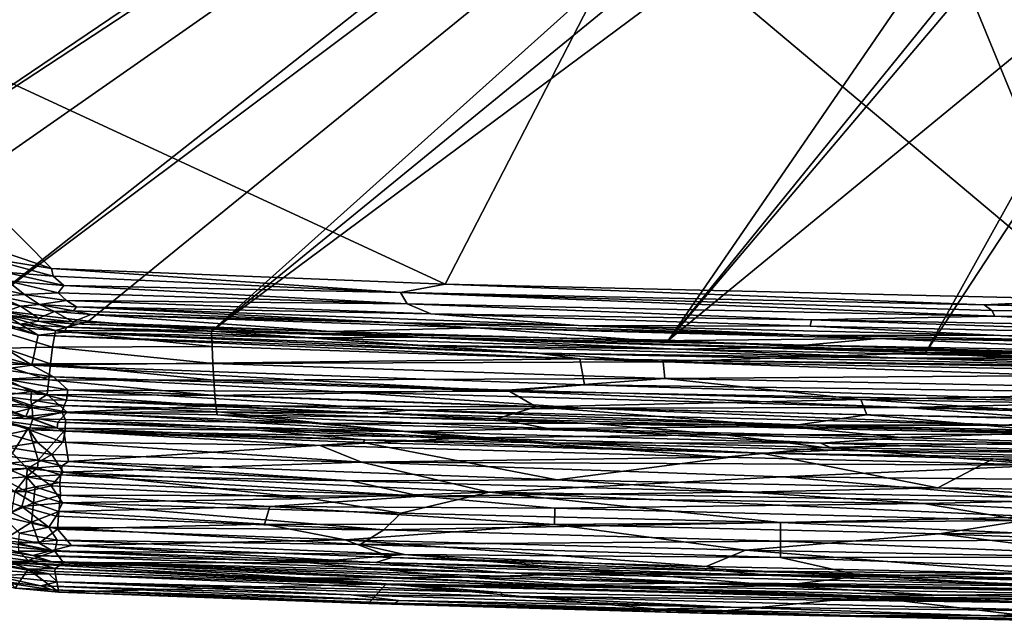
# Model space of a CAD drawing. Extents: x -250 to 250, y -180 to 180.
# Drawn here: x -185 to -83, y -179 to -117 of the extents above; entities that cross this region are included whole.
import ezdxf

# ---------------------------------------------------------------- set-up
doc = ezdxf.new("R2010")
doc.units = 0

msp = doc.modelspace()

# ---------------------------------------------------------------- linework, layer by layer
for points in [[(-33.28, -20.37, 23.22), (-216.62, -121.89, 27.98), (-206.21, -137.28, 27.74)], [(-216.62, -121.89, 27.98), (-33.28, -20.37, 23.22), (-132.13, -71.3, 25.77)], [(-33.28, -20.37, 23.22), (-206.21, -137.28, 27.74), (-31.71, -22.72, 23.21)], [(-206.21, -137.28, 27.74), (-200.94, -140.89, 27.66), (-31.71, -22.72, 23.21)], [(-200.94, -140.89, 27.66), (-189.42, -146.91, 27.54), (-31.71, -22.72, 23.21)], [(-28.56, -26.6, 23.21), (-31.71, -22.72, 23.21), (-189.42, -146.91, 27.54)], [(-28.56, -26.6, 23.21), (-189.42, -146.91, 27.54), (-178.2, -148.23, 27.41)], [(-178.2, -148.23, 27.41), (-165.42, -149.27, 27.34), (-28.56, -26.6, 23.21)], [(-28.56, -26.6, 23.21), (-165.42, -149.27, 27.34), (-97.91, -94.15, 25.45)], [(-19.39, -33.86, 23.21), (-22.11, -32.14, 23.21), (-117.95, -150.21, 27.32)], [(-117.95, -150.21, 27.32), (-22.11, -32.14, 23.21), (-67.14, -76.25, 24.78)], [(-117.95, -150.21, 27.32), (-67.54, -108.77, 25.84), (-19.39, -33.86, 23.21)], [(-91.29, -151.52, 27.36), (-15.41, -35.85, 23.21), (-67.54, -108.77, 25.84)], [(-91.29, -151.52, 27.36), (-70.71, -151.38, 27.34), (-15.41, -35.85, 23.21)], [(-216.62, -121.89, 27.98), (-132.13, -71.3, 25.77), (-219.13, -112.8, 28.05)], [(-97.91, -94.15, 25.45), (-165.42, -149.27, 27.34), (-67.14, -76.25, 24.78)], [(-117.95, -150.21, 27.32), (-67.14, -76.25, 24.78), (-165.42, -149.27, 27.34)], [(-73.58, -146, 14.85), (-121.29, -105.92, 14.54), (-90.33, -105.26, 14.32)], [(-62.31, -114.92, 14.31), (-73.58, -146, 14.85), (-90.33, -105.26, 14.32)], [(-141.16, -144.4, 15), (-213.64, -110.81, 15.19), (-121.29, -105.92, 14.54)], [(-141.16, -144.4, 15), (-121.29, -105.92, 14.54), (-73.58, -146, 14.85)], [(-91.29, -151.52, 27.36), (-67.54, -108.77, 25.84), (-117.95, -150.21, 27.32)], [(-213.64, -110.81, 15.19), (-182.04, -142.78, 15.12), (-195.61, -138.18, 15.14)], [(-213.64, -110.81, 15.19), (-141.16, -144.4, 15), (-182.04, -142.78, 15.12)], [(-195.61, -138.18, 15.14), (-182.04, -142.78, 15.12), (-188.89, -141.69, 15.07)], [(-188.89, -141.69, 15.07), (-181.86, -143.58, 15), (-186.9, -143.15, 14.83)], [(-188.89, -141.69, 15.07), (-182.04, -142.78, 15.12), (-181.86, -143.58, 15)], [(-182.04, -142.78, 15.12), (-145.78, -145.27, 14.83), (-181.86, -143.58, 15)], [(-141.16, -144.4, 15), (-145.78, -145.27, 14.83), (-182.04, -142.78, 15.12)], [(-188.25, -144.68, 13.64), (-186.63, -144.06, 14.46), (-184.86, -145.49, 13.63)], [(-181.86, -143.58, 15), (-180.77, -144.53, 14.71), (-186.9, -143.15, 14.83)], [(-180.77, -144.53, 14.71), (-186.63, -144.06, 14.46), (-186.9, -143.15, 14.83)], [(-184.86, -145.49, 13.63), (-186.63, -144.06, 14.46), (-181.34, -145.3, 14.25)], [(-181.34, -145.3, 14.25), (-186.63, -144.06, 14.46), (-180.77, -144.53, 14.71)], [(-181.86, -143.58, 15), (-145.78, -145.27, 14.83), (-180.77, -144.53, 14.71)], [(-187.62, -145.65, 12.63), (-188.25, -144.68, 13.64), (-184.86, -145.49, 13.63)], [(-180.77, -144.53, 14.71), (-145.1, -146.44, 14.32), (-181.34, -145.3, 14.25)], [(-180.77, -144.53, 14.71), (-145.78, -145.27, 14.83), (-145.1, -146.44, 14.32)], [(-141.16, -144.4, 15), (-85.19, -146.54, 14.76), (-145.78, -145.27, 14.83)], [(-73.58, -146, 14.85), (-85.19, -146.54, 14.76), (-141.16, -144.4, 15)], [(-188.74, -145.84, 11.34), (-187.62, -145.65, 12.63), (-185.27, -146.69, 11.34)], [(-188.74, -145.84, 11.34), (-185.27, -146.69, 11.34), (-186.88, -147.27, 1.52)], [(-187.62, -145.65, 12.63), (-184.86, -145.49, 13.63), (-183.27, -146.53, 12.62)], [(-185.27, -146.69, 11.34), (-187.62, -145.65, 12.63), (-183.27, -146.53, 12.62)], [(-180.47, -146.11, 13.62), (-184.86, -145.49, 13.63), (-181.34, -145.3, 14.25)], [(-183.27, -146.53, 12.62), (-184.86, -145.49, 13.63), (-180.47, -146.11, 13.62)], [(-179.44, -146.76, 12.86), (-183.27, -146.53, 12.62), (-180.47, -146.11, 13.62)], [(-181.34, -145.3, 14.25), (-145.1, -146.44, 14.32), (-180.47, -146.11, 13.62)], [(-142.63, -147.49, 13.53), (-179.44, -146.76, 12.86), (-180.47, -146.11, 13.62)], [(-180.47, -146.11, 13.62), (-145.1, -146.44, 14.32), (-142.63, -147.49, 13.53)], [(-84.08, -147.72, 14.34), (-145.78, -145.27, 14.83), (-84.4, -147.14, 14.59)], [(-84.4, -147.14, 14.59), (-145.78, -145.27, 14.83), (-85.19, -146.54, 14.76)], [(-145.1, -146.44, 14.32), (-145.78, -145.27, 14.83), (-84.08, -147.72, 14.34)], [(-73.58, -146, 14.85), (-20.36, -147.42, 14.63), (-85.19, -146.54, 14.76)], [(-184.09, -152.8, 0.02), (-195.43, -149.52, 0.02), (-193.18, -147.08, 0.02)], [(-183.41, -149.7, 0.02), (-193.18, -147.08, 0.02), (-189.42, -147.58, 0.26)], [(-184.09, -152.8, 0.02), (-193.18, -147.08, 0.02), (-183.41, -149.7, 0.02)], [(-189.42, -146.91, 27.54), (-189.78, -148.57, 27.76), (-181.61, -149.21, 27.53)], [(-181.61, -149.21, 27.53), (-178.2, -148.23, 27.41), (-189.42, -146.91, 27.54)], [(-186.88, -147.27, 1.52), (-185.27, -146.69, 11.34), (-183.39, -147.94, 1.52)], [(-185.27, -146.69, 11.34), (-183.27, -146.53, 12.62), (-181.72, -147.24, 11.33)], [(-183.39, -147.94, 1.52), (-185.27, -146.69, 11.34), (-181.72, -147.24, 11.33)], [(-179.76, -147.18, 12.02), (-183.27, -146.53, 12.62), (-179.44, -146.76, 12.86)], [(-179.76, -147.18, 12.02), (-181.72, -147.24, 11.33), (-183.27, -146.53, 12.62)], [(-177.92, -147.54, 11.03), (-181.72, -147.24, 11.33), (-179.76, -147.18, 12.02)], [(-179.76, -147.18, 12.02), (-179.44, -146.76, 12.86), (-145.92, -148.42, 11.95)], [(-179.76, -147.18, 12.02), (-145.92, -148.42, 11.95), (-177.92, -147.54, 11.03)], [(-179.44, -146.76, 12.86), (-127.34, -148.69, 12.52), (-145.92, -148.42, 11.95)], [(-179.44, -146.76, 12.86), (-142.63, -147.49, 13.53), (-127.34, -148.69, 12.52)], [(-145.1, -146.44, 14.32), (-84.08, -147.72, 14.34), (-103.12, -148.1, 13.87)], [(-142.63, -147.49, 13.53), (-145.1, -146.44, 14.32), (-103.12, -148.1, 13.87)], [(-85.19, -146.54, 14.76), (-21.23, -148.1, 14.42), (-84.4, -147.14, 14.59)], [(-21.23, -148.1, 14.42), (-85.19, -146.54, 14.76), (-20.36, -147.42, 14.63)], [(-84.08, -147.72, 14.34), (-84.4, -147.14, 14.59), (-21.23, -148.1, 14.42)], [(-189.42, -147.58, 0.26), (-186.79, -147.63, 0.81), (-185.31, -148.56, 0.26)], [(-189.42, -147.58, 0.26), (-185.31, -148.56, 0.26), (-183.41, -149.7, 0.02)], [(-186.79, -147.63, 0.81), (-186.88, -147.27, 1.52), (-183.39, -147.94, 1.52)], [(-186.79, -147.63, 0.81), (-183.39, -147.94, 1.52), (-183.41, -148.25, 0.84)], [(-185.31, -148.56, 0.26), (-186.79, -147.63, 0.81), (-183.41, -148.25, 0.84)], [(-183.41, -148.25, 0.84), (-180.45, -148.87, 0.52), (-185.31, -148.56, 0.26)], [(-179.81, -148.32, 1.5), (-183.41, -148.25, 0.84), (-183.39, -147.94, 1.52)], [(-180.45, -148.87, 0.52), (-183.41, -148.25, 0.84), (-179.78, -148.52, 1.02)], [(-179.78, -148.52, 1.02), (-183.41, -148.25, 0.84), (-179.81, -148.32, 1.5)], [(-179.81, -148.32, 1.5), (-183.39, -147.94, 1.52), (-181.72, -147.24, 11.33)], [(-177.92, -147.54, 11.03), (-179.81, -148.32, 1.5), (-181.72, -147.24, 11.33)], [(-181.61, -149.21, 27.53), (-165.42, -149.27, 27.34), (-178.2, -148.23, 27.41)], [(-153.05, -149.32, 1.51), (-179.81, -148.32, 1.5), (-177.92, -147.54, 11.03)], [(-177.92, -147.54, 11.03), (-145.92, -148.42, 11.95), (-137.97, -148.94, 10.96)], [(-177.92, -147.54, 11.03), (-137.97, -148.94, 10.96), (-153.05, -149.32, 1.51)], [(-103.12, -148.1, 13.87), (-103.26, -148.78, 13.19), (-142.63, -147.49, 13.53)], [(-142.63, -147.49, 13.53), (-103.26, -148.78, 13.19), (-127.34, -148.69, 12.52)], [(-53.26, -149.85, 12.88), (-103.26, -148.78, 13.19), (-103.12, -148.1, 13.87)], [(-84.08, -147.72, 14.34), (-63.57, -148.83, 13.8), (-103.12, -148.1, 13.87)], [(-53.26, -149.85, 12.88), (-103.12, -148.1, 13.87), (-63.57, -148.83, 13.8)], [(-84.08, -147.72, 14.34), (-20.46, -148.86, 14), (-63.57, -148.83, 13.8)], [(-84.08, -147.72, 14.34), (-21.23, -148.1, 14.42), (-20.46, -148.86, 14)], [(-189.78, -148.57, 27.76), (-186.93, -151.05, 28.24), (-181.94, -150.95, 27.9)], [(-181.61, -149.21, 27.53), (-189.78, -148.57, 27.76), (-181.94, -150.95, 27.9)], [(-185.31, -148.56, 0.26), (-180.74, -149.39, 0.18), (-183.41, -149.7, 0.02)], [(-180.74, -149.39, 0.18), (-185.31, -148.56, 0.26), (-180.45, -148.87, 0.52)], [(-181.61, -149.21, 27.53), (-181.94, -150.95, 27.9), (-165.34, -150.89, 27.57)], [(-165.34, -150.89, 27.57), (-165.42, -149.27, 27.34), (-181.61, -149.21, 27.53)], [(-180.74, -149.39, 0.18), (-180.45, -148.87, 0.52), (-155.35, -149.99, 0.39)], [(-180.45, -148.87, 0.52), (-179.78, -148.52, 1.02), (-143.99, -149.92, 0.83)], [(-180.45, -148.87, 0.52), (-143.99, -149.92, 0.83), (-155.35, -149.99, 0.39)], [(-153.05, -149.32, 1.51), (-179.78, -148.52, 1.02), (-179.81, -148.32, 1.5)], [(-153.05, -149.32, 1.51), (-143.99, -149.92, 0.83), (-179.78, -148.52, 1.02)], [(-165.42, -149.27, 27.34), (-91.29, -151.52, 27.36), (-117.95, -150.21, 27.32)], [(-118.53, -152.45, 27.59), (-165.42, -149.27, 27.34), (-165.34, -150.89, 27.57)], [(-165.42, -149.27, 27.34), (-118.53, -152.45, 27.59), (-91.29, -151.52, 27.36)], [(-137.97, -148.94, 10.96), (-119.73, -150.28, 1.82), (-153.05, -149.32, 1.51)], [(-127.34, -148.69, 12.52), (-103.28, -149.7, 11.57), (-145.92, -148.42, 11.95)], [(-145.92, -148.42, 11.95), (-103.28, -149.7, 11.57), (-137.97, -148.94, 10.96)], [(-137.97, -148.94, 10.96), (-103.28, -149.7, 11.57), (-96.18, -150.06, 10.79)], [(-137.97, -148.94, 10.96), (-96.18, -150.06, 10.79), (-119.73, -150.28, 1.82)], [(-103.28, -149.7, 11.57), (-127.34, -148.69, 12.52), (-83.49, -149.74, 12.38)], [(-127.34, -148.69, 12.52), (-103.26, -148.78, 13.19), (-83.49, -149.74, 12.38)], [(-53.26, -149.85, 12.88), (-83.49, -149.74, 12.38), (-103.26, -148.78, 13.19)], [(-184.09, -152.8, 0.02), (-193.35, -151.5, 0.26), (-195.43, -149.52, 0.02)], [(-183.41, -149.7, 0.02), (-127.18, -152.14, 0), (-184.09, -152.8, 0.02)], [(-180.74, -149.39, 0.18), (-131.58, -151.57, 0.04), (-183.41, -149.7, 0.02)], [(-131.58, -151.57, 0.04), (-127.18, -152.14, 0), (-183.41, -149.7, 0.02)], [(-131.58, -151.57, 0.04), (-180.74, -149.39, 0.18), (-144.6, -150.73, 0.18)], [(-144.6, -150.73, 0.18), (-180.74, -149.39, 0.18), (-155.35, -149.99, 0.39)], [(-117.01, -151.16, 0.39), (-155.35, -149.99, 0.39), (-143.99, -149.92, 0.83)], [(-155.35, -149.99, 0.39), (-117.01, -151.16, 0.39), (-144.6, -150.73, 0.18)], [(-103.8, -150.75, 1.46), (-153.05, -149.32, 1.51), (-119.73, -150.28, 1.82)], [(-103.8, -150.75, 1.46), (-143.99, -149.92, 0.83), (-153.05, -149.32, 1.51)], [(-117.01, -151.16, 0.39), (-143.99, -149.92, 0.83), (-106.23, -150.98, 0.82)], [(-143.99, -149.92, 0.83), (-103.8, -150.75, 1.46), (-106.23, -150.98, 0.82)], [(-103.8, -150.75, 1.46), (-119.73, -150.28, 1.82), (-96.18, -150.06, 10.79)], [(-103.8, -150.75, 1.46), (-96.18, -150.06, 10.79), (-64.17, -151.46, 1.53)], [(-83.49, -149.74, 12.38), (-67.1, -150.38, 11.5), (-103.28, -149.7, 11.57)], [(-103.28, -149.7, 11.57), (-67.1, -150.38, 11.5), (-96.18, -150.06, 10.79)], [(-96.18, -150.06, 10.79), (-67.1, -150.38, 11.5), (-48.33, -150.81, 10.81)], [(-64.17, -151.46, 1.53), (-96.18, -150.06, 10.79), (-48.33, -150.81, 10.81)], [(-83.49, -149.74, 12.38), (-53.26, -149.85, 12.88), (-42.56, -150.56, 11.83)], [(-42.56, -150.56, 11.83), (-67.1, -150.38, 11.5), (-83.49, -149.74, 12.38)], [(-186.93, -151.05, 28.24), (-187.31, -152.74, 29.05), (-182.15, -152.69, 28.55)], [(-186.93, -151.05, 28.24), (-182.15, -152.69, 28.55), (-181.94, -150.95, 27.9)], [(-165.27, -152.65, 28.09), (-181.94, -150.95, 27.9), (-182.15, -152.69, 28.55)], [(-165.27, -152.65, 28.09), (-165.34, -150.89, 27.57), (-181.94, -150.95, 27.9)], [(-165.27, -152.65, 28.09), (-118.53, -152.45, 27.59), (-165.34, -150.89, 27.57)], [(-131.58, -151.57, 0.04), (-144.6, -150.73, 0.18), (-93.46, -152.09, 0.18)], [(-93.46, -152.09, 0.18), (-144.6, -150.73, 0.18), (-117.01, -151.16, 0.39)], [(-117.01, -151.16, 0.39), (-106.23, -150.98, 0.82), (-76.52, -152.03, 0.39)], [(-117.01, -151.16, 0.39), (-76.52, -152.03, 0.39), (-93.46, -152.09, 0.18)], [(-106.23, -150.98, 0.82), (-103.8, -150.75, 1.46), (-80.89, -151.39, 1.02)], [(-61.67, -151.95, 0.68), (-106.23, -150.98, 0.82), (-80.89, -151.39, 1.02)], [(-106.23, -150.98, 0.82), (-61.67, -151.95, 0.68), (-76.52, -152.03, 0.39)], [(-64.17, -151.46, 1.53), (-80.89, -151.39, 1.02), (-103.8, -150.75, 1.46)], [(-193.35, -151.5, 0.26), (-184.09, -152.8, 0.02), (-187.23, -153.26, 0.27)], [(-127.18, -152.14, 0), (-126.69, -154.86, 0.02), (-184.09, -152.8, 0.02)], [(-93.46, -152.09, 0.18), (-59.13, -153.08, 0.04), (-131.58, -151.57, 0.04)], [(-127.18, -152.14, 0), (-131.58, -151.57, 0.04), (-59.13, -153.08, 0.04)], [(-127.18, -152.14, 0), (-59.13, -153.08, 0.04), (-14.22, -153.98, 0)], [(-127.18, -152.14, 0), (-14.22, -153.98, 0), (0.48, -156.62, 0.01)], [(0.48, -156.62, 0.01), (-126.69, -154.86, 0.02), (-127.18, -152.14, 0)], [(-53.49, -153.71, 27.61), (-91.29, -151.52, 27.36), (-118.53, -152.45, 27.59)], [(-43.4, -152.65, 0.26), (-93.46, -152.09, 0.18), (-76.52, -152.03, 0.39)], [(-59.13, -153.08, 0.04), (-93.46, -152.09, 0.18), (-43.4, -152.65, 0.26)], [(-91.29, -151.52, 27.36), (-24.05, -152.28, 27.36), (-70.71, -151.38, 27.34)], [(-91.29, -151.52, 27.36), (-53.49, -153.71, 27.61), (-24.05, -152.28, 27.36)], [(-187.31, -152.74, 29.05), (-187.66, -154.31, 30.14), (-182.33, -154.35, 29.49)], [(-187.31, -152.74, 29.05), (-182.33, -154.35, 29.49), (-182.15, -152.69, 28.55)], [(-187.23, -153.26, 0.27), (-184.09, -152.8, 0.02), (-181.84, -154.03, 0.25)], [(-187.23, -153.26, 0.27), (-181.84, -154.03, 0.25), (-186.83, -154.28, 0.72)], [(-126.69, -154.86, 0.02), (-134.91, -155.5, 0.18), (-184.09, -152.8, 0.02)], [(-184.09, -152.8, 0.02), (-134.91, -155.5, 0.18), (-181.84, -154.03, 0.25)], [(-165.19, -154.36, 28.9), (-182.15, -152.69, 28.55), (-182.33, -154.35, 29.49)], [(-165.27, -152.65, 28.09), (-182.15, -152.69, 28.55), (-165.19, -154.36, 28.9)], [(-118.35, -154.2, 28.12), (-118.53, -152.45, 27.59), (-165.27, -152.65, 28.09)], [(-118.35, -154.2, 28.12), (-165.27, -152.65, 28.09), (-165.19, -154.36, 28.9)], [(-53.49, -153.71, 27.61), (-118.53, -152.45, 27.59), (-118.35, -154.2, 28.12)], [(-187.66, -154.31, 30.14), (-187.95, -155.69, 31.49), (-182.48, -155.86, 30.7)], [(-186.83, -154.28, 0.72), (-184.12, -155.56, 1.33), (-187.93, -154.87, 1.33)], [(-187.66, -154.31, 30.14), (-182.48, -155.86, 30.7), (-182.33, -154.35, 29.49)], [(-180.35, -155.37, 0.86), (-186.83, -154.28, 0.72), (-181.84, -154.03, 0.25)], [(-180.35, -155.37, 0.86), (-184.12, -155.56, 1.33), (-186.83, -154.28, 0.72)], [(-165.08, -155.96, 30), (-182.33, -154.35, 29.49), (-182.48, -155.86, 30.7)], [(-182.33, -154.35, 29.49), (-165.08, -155.96, 30), (-165.19, -154.36, 28.9)], [(-151.97, -155.58, 0.41), (-181.84, -154.03, 0.25), (-134.91, -155.5, 0.18)], [(-151.97, -155.58, 0.41), (-180.35, -155.37, 0.86), (-181.84, -154.03, 0.25)], [(-134.69, -155.41, 28.93), (-118.35, -154.2, 28.12), (-165.19, -154.36, 28.9)], [(-165.08, -155.96, 30), (-134.69, -155.41, 28.93), (-165.19, -154.36, 28.9)], [(-134.69, -155.41, 28.93), (-98, -156.37, 28.94), (-118.35, -154.2, 28.12)], [(-118.35, -154.2, 28.12), (-53.24, -155.46, 28.14), (-53.49, -153.71, 27.61)], [(-98, -156.37, 28.94), (-53.24, -155.46, 28.14), (-118.35, -154.2, 28.12)], [(-184.12, -155.56, 1.33), (-187.36, -156, 2.56), (-187.93, -154.87, 1.33)], [(-180.49, -156.43, 1.87), (-184.12, -155.56, 1.33), (-180.35, -155.37, 0.86)], [(-180.49, -156.43, 1.87), (-180.35, -155.37, 0.86), (-144.94, -157.49, 1.58)], [(-126.87, -157.28, 0.92), (-180.35, -155.37, 0.86), (-151.97, -155.58, 0.41)], [(-144.94, -157.49, 1.58), (-180.35, -155.37, 0.86), (-126.87, -157.28, 0.92)], [(-131.72, -157.12, 30.06), (-134.69, -155.41, 28.93), (-165.08, -155.96, 30)], [(-134.91, -155.5, 0.18), (-126.69, -154.86, 0.02), (-69.05, -156.64, 0.09)], [(-131.72, -157.12, 30.06), (-98, -156.37, 28.94), (-134.69, -155.41, 28.93)], [(0.48, -156.62, 0.01), (-69.05, -156.64, 0.09), (-126.69, -154.86, 0.02)], [(-187.95, -155.69, 31.49), (-188.19, -156.84, 33.05), (-184.23, -156.98, 32.22)], [(-187.95, -155.69, 31.49), (-184.23, -156.98, 32.22), (-182.48, -155.86, 30.7)], [(-184.03, -157.25, 4.3), (-187.68, -156.94, 4.98), (-187.36, -156, 2.56)], [(-184.18, -156.42, 2.39), (-187.36, -156, 2.56), (-184.12, -155.56, 1.33)], [(-187.36, -156, 2.56), (-184.18, -156.42, 2.39), (-184.03, -157.25, 4.3)], [(-182.48, -155.86, 30.7), (-184.23, -156.98, 32.22), (-180.4, -157.68, 32.59)], [(-180.49, -156.43, 1.87), (-184.18, -156.42, 2.39), (-184.12, -155.56, 1.33)], [(-180.72, -156.99, 2.79), (-184.03, -157.25, 4.3), (-184.18, -156.42, 2.39)], [(-180.72, -156.99, 2.79), (-184.18, -156.42, 2.39), (-180.49, -156.43, 1.87)], [(-164.96, -157.03, 31), (-165.08, -155.96, 30), (-182.48, -155.86, 30.7)], [(-164.96, -157.03, 31), (-182.48, -155.86, 30.7), (-180.4, -157.68, 32.59)], [(-148.36, -157.79, 2.11), (-180.72, -156.99, 2.79), (-180.49, -156.43, 1.87)], [(-144.94, -157.49, 1.58), (-148.36, -157.79, 2.11), (-180.49, -156.43, 1.87)], [(-131.72, -157.12, 30.06), (-165.08, -155.96, 30), (-164.96, -157.03, 31)], [(-134.91, -155.5, 0.18), (-93.4, -157.2, 0.41), (-151.97, -155.58, 0.41)], [(-151.97, -155.58, 0.41), (-93.4, -157.2, 0.41), (-126.87, -157.28, 0.92)], [(-134.91, -155.5, 0.18), (-69.05, -156.64, 0.09), (-93.4, -157.2, 0.41)], [(-97.36, -157.96, 30.04), (-98, -156.37, 28.94), (-131.72, -157.12, 30.06)], [(-61.4, -157.02, 28.95), (-53.24, -155.46, 28.14), (-98, -156.37, 28.94)], [(-64.78, -158.55, 30.05), (-98, -156.37, 28.94), (-97.36, -157.96, 30.04)], [(-64.78, -158.55, 30.05), (-61.4, -157.02, 28.95), (-98, -156.37, 28.94)], [(-188.19, -156.84, 33.05), (-188.36, -157.72, 34.73), (-184.72, -158.13, 34.14)], [(-188.19, -156.84, 33.05), (-184.72, -158.13, 34.14), (-184.23, -156.98, 32.22)], [(-187.68, -156.94, 4.98), (-184.03, -157.25, 4.3), (-185.97, -157.77, 5.93)], [(-185.97, -157.77, 5.93), (-184.03, -157.25, 4.3), (-183.97, -158.38, 6.47)], [(-184.23, -156.98, 32.22), (-184.72, -158.13, 34.14), (-180.4, -157.68, 32.59)], [(-180.72, -156.99, 2.79), (-180.95, -157.74, 4.7), (-184.03, -157.25, 4.3)], [(-180.95, -157.74, 4.7), (-183.97, -158.38, 6.47), (-184.03, -157.25, 4.3)], [(-180.72, -156.99, 2.79), (-164.69, -157.65, 2.85), (-180.95, -157.74, 4.7)], [(-148.36, -157.79, 2.11), (-164.69, -157.65, 2.85), (-180.72, -156.99, 2.79)], [(-164.96, -157.03, 31), (-180.4, -157.68, 32.59), (-164.82, -157.98, 32.1)], [(-135.84, -158.39, 31.41), (-164.96, -157.03, 31), (-164.82, -157.98, 32.1)], [(-131.72, -157.12, 30.06), (-164.96, -157.03, 31), (-135.84, -158.39, 31.41)], [(-82.89, -159.05, 1.58), (-144.94, -157.49, 1.58), (-126.87, -157.28, 0.92)], [(-131.72, -157.12, 30.06), (-135.84, -158.39, 31.41), (-105.67, -159.17, 31.38)], [(-97.36, -157.96, 30.04), (-131.72, -157.12, 30.06), (-105.67, -159.17, 31.38)], [(-77.54, -158.42, 0.94), (-126.87, -157.28, 0.92), (-93.4, -157.2, 0.41)], [(-77.54, -158.42, 0.94), (-82.89, -159.05, 1.58), (-126.87, -157.28, 0.92)], [(-69.05, -156.64, 0.09), (-24.47, -158.1, 0.41), (-93.4, -157.2, 0.41)], [(-93.4, -157.2, 0.41), (-24.47, -158.1, 0.41), (-48.5, -158.49, 0.73)], [(-48.5, -158.49, 0.73), (-77.54, -158.42, 0.94), (-93.4, -157.2, 0.41)], [(-188.36, -157.72, 34.73), (-187.48, -158.53, 36.47), (-184.72, -158.13, 34.14)], [(-185.97, -157.77, 5.93), (-183.97, -158.38, 6.47), (-188.11, -158.25, 7.33)], [(-188.11, -158.25, 7.33), (-184.35, -159.51, 8.15), (-186.5, -159.96, 9.07)], [(-184.35, -159.51, 8.15), (-188.11, -158.25, 7.33), (-183.97, -158.38, 6.47)], [(-181.45, -159.34, 36.36), (-184.72, -158.13, 34.14), (-187.48, -158.53, 36.47)], [(-184.72, -158.13, 34.14), (-181.38, -158.73, 34.61), (-180.4, -157.68, 32.59)], [(-184.72, -158.13, 34.14), (-181.45, -159.34, 36.36), (-181.38, -158.73, 34.61)], [(-180.62, -159.62, 7.82), (-184.35, -159.51, 8.15), (-183.97, -158.38, 6.47)], [(-183.97, -158.38, 6.47), (-180.95, -157.74, 4.7), (-180.6, -158.44, 6.03)], [(-180.62, -159.62, 7.82), (-183.97, -158.38, 6.47), (-180.6, -158.44, 6.03)], [(-180.4, -157.68, 32.59), (-181.38, -158.73, 34.61), (-145.15, -159.69, 33.71)], [(-154.07, -158.82, 4.78), (-180.95, -157.74, 4.7), (-164.69, -157.65, 2.85)], [(-180.6, -158.44, 6.03), (-180.95, -157.74, 4.7), (-154.07, -158.82, 4.78)], [(-180.6, -158.44, 6.03), (-138.79, -160.36, 6.72), (-180.62, -159.62, 7.82)], [(-138.79, -160.36, 6.72), (-180.6, -158.44, 6.03), (-154.07, -158.82, 4.78)], [(-164.82, -157.98, 32.1), (-180.4, -157.68, 32.59), (-145.15, -159.69, 33.71)], [(-164.82, -157.98, 32.1), (-145.15, -159.69, 33.71), (-130.49, -159.4, 32.52)], [(-135.84, -158.39, 31.41), (-164.82, -157.98, 32.1), (-130.49, -159.4, 32.52)], [(-148.36, -157.79, 2.11), (-125.97, -158.86, 2.74), (-164.69, -157.65, 2.85)], [(-164.69, -157.65, 2.85), (-125.97, -158.86, 2.74), (-154.07, -158.82, 4.78)], [(-103.55, -159.04, 2.11), (-148.36, -157.79, 2.11), (-144.94, -157.49, 1.58)], [(-125.97, -158.86, 2.74), (-148.36, -157.79, 2.11), (-103.55, -159.04, 2.11)], [(-144.94, -157.49, 1.58), (-82.89, -159.05, 1.58), (-103.55, -159.04, 2.11)], [(-105.67, -159.17, 31.38), (-135.84, -158.39, 31.41), (-130.49, -159.4, 32.52)], [(-97.36, -157.96, 30.04), (-105.67, -159.17, 31.38), (-77.1, -159.75, 31.39)], [(-77.1, -159.75, 31.39), (-64.78, -158.55, 30.05), (-97.36, -157.96, 30.04)], [(-187.48, -158.53, 36.47), (-188.34, -158.64, 38.09), (-184.43, -159.32, 38.06)], [(-184.43, -159.32, 38.06), (-188.34, -158.64, 38.09), (-186.32, -162.3, 84)], [(-187.48, -158.53, 36.47), (-184.43, -159.32, 38.06), (-181.45, -159.34, 36.36)], [(-184.43, -159.32, 38.06), (-186.32, -162.3, 84), (-183.41, -162.68, 84)], [(-183.41, -162.68, 84), (-180.76, -159.67, 37.91), (-184.43, -159.32, 38.06)], [(-184.43, -159.32, 38.06), (-180.76, -159.67, 37.91), (-181.45, -159.34, 36.36)], [(-181.38, -158.73, 34.61), (-181.45, -159.34, 36.36), (-160.66, -159.56, 34.57)], [(-180.76, -159.67, 37.91), (-149.5, -160.56, 36.37), (-181.45, -159.34, 36.36)], [(-160.66, -159.56, 34.57), (-181.45, -159.34, 36.36), (-149.5, -160.56, 36.37)], [(-181.38, -158.73, 34.61), (-160.66, -159.56, 34.57), (-145.15, -159.69, 33.71)], [(-125.97, -158.86, 2.74), (-112.1, -160.05, 4.79), (-154.07, -158.82, 4.78)], [(-154.07, -158.82, 4.78), (-112.1, -160.05, 4.79), (-138.79, -160.36, 6.72)], [(-130.49, -159.4, 32.52), (-145.15, -159.69, 33.71), (-102.13, -160.9, 33.78)], [(-105.67, -159.17, 31.38), (-130.49, -159.4, 32.52), (-93.81, -160.31, 32.54)], [(-130.49, -159.4, 32.52), (-102.13, -160.9, 33.78), (-93.81, -160.31, 32.54)], [(-103.55, -159.04, 2.11), (-76.84, -159.98, 2.79), (-125.97, -158.86, 2.74)], [(-125.97, -158.86, 2.74), (-76.84, -159.98, 2.79), (-112.1, -160.05, 4.79)], [(-105.67, -159.17, 31.38), (-93.81, -160.31, 32.54), (-77.1, -159.75, 31.39)], [(-103.55, -159.04, 2.11), (-51.25, -160.17, 2.44), (-76.84, -159.98, 2.79)], [(-51.25, -160.17, 2.44), (-103.55, -159.04, 2.11), (-82.89, -159.05, 1.58)], [(-186.67, -161.31, 10.42), (-186.5, -159.96, 9.07), (-183.51, -160.83, 9.55)], [(-186.5, -159.96, 9.07), (-184.35, -159.51, 8.15), (-183.51, -160.83, 9.55)], [(-180.62, -159.62, 7.82), (-180.87, -160.8, 9.26), (-184.35, -159.51, 8.15)], [(-180.87, -160.8, 9.26), (-183.51, -160.83, 9.55), (-184.35, -159.51, 8.15)], [(-183.41, -162.68, 84), (-180.27, -162.82, 82.36), (-180.76, -159.67, 37.91)], [(-180.62, -159.62, 7.82), (-154.13, -161.14, 8.47), (-180.87, -160.8, 9.26)], [(-180.27, -162.82, 82.36), (-149.68, -160.84, 37.92), (-180.76, -159.67, 37.91)], [(-149.68, -160.84, 37.92), (-149.5, -160.56, 36.37), (-180.76, -159.67, 37.91)], [(-154.13, -161.14, 8.47), (-180.62, -159.62, 7.82), (-138.79, -160.36, 6.72)], [(-160.66, -159.56, 34.57), (-129.97, -160.88, 35.42), (-145.15, -159.69, 33.71)], [(-160.66, -159.56, 34.57), (-149.5, -160.56, 36.37), (-129.97, -160.88, 35.42)], [(-112.12, -162.36, 8.46), (-154.13, -161.14, 8.47), (-138.79, -160.36, 6.72)], [(-129.97, -160.88, 35.42), (-102.13, -160.9, 33.78), (-145.15, -159.69, 33.71)], [(-101.8, -161.35, 6.73), (-138.79, -160.36, 6.72), (-112.1, -160.05, 4.79)], [(-112.12, -162.36, 8.46), (-138.79, -160.36, 6.72), (-101.8, -161.35, 6.73)], [(-76.84, -159.98, 2.79), (-81.24, -160.9, 5.23), (-112.1, -160.05, 4.79)], [(-112.1, -160.05, 4.79), (-81.24, -160.9, 5.23), (-101.8, -161.35, 6.73)], [(-93.81, -160.31, 32.54), (-102.13, -160.9, 33.78), (-67.65, -161.11, 33.01)], [(-67.65, -161.11, 33.01), (-77.1, -159.75, 31.39), (-93.81, -160.31, 32.54)], [(-186.67, -161.31, 10.42), (-184.55, -163.52, 11.95), (-188.39, -163.91, 12.82)], [(-186.67, -161.31, 10.42), (-183.51, -160.83, 9.55), (-182, -162.09, 10.57)], [(-182, -162.09, 10.57), (-184.55, -163.52, 11.95), (-186.67, -161.31, 10.42)], [(-182, -162.09, 10.57), (-183.51, -160.83, 9.55), (-180.87, -160.8, 9.26)], [(-149.85, -162.88, 10.17), (-182, -162.09, 10.57), (-180.87, -160.8, 9.26)], [(-180.87, -160.8, 9.26), (-154.13, -161.14, 8.47), (-149.85, -162.88, 10.17)], [(-149.68, -160.84, 37.92), (-180.27, -162.82, 82.36), (-129.54, -164.71, 84.21)], [(-112.12, -162.36, 8.46), (-149.85, -162.88, 10.17), (-154.13, -161.14, 8.47)], [(-149.68, -160.84, 37.92), (-108.31, -161.94, 37.32), (-149.5, -160.56, 36.37)], [(-129.54, -164.71, 84.21), (-108.31, -161.94, 37.32), (-149.68, -160.84, 37.92)], [(-129.97, -160.88, 35.42), (-149.5, -160.56, 36.37), (-108.31, -161.94, 37.32)], [(-129.97, -160.88, 35.42), (-100.56, -161.62, 35.41), (-102.13, -160.9, 33.78)], [(-108.31, -161.94, 37.32), (-100.56, -161.62, 35.41), (-129.97, -160.88, 35.42)], [(-78.59, -163.18, 8.59), (-112.12, -162.36, 8.46), (-101.8, -161.35, 6.73)], [(-102.13, -160.9, 33.78), (-65.3, -162.01, 34.71), (-67.65, -161.11, 33.01)], [(-100.56, -161.62, 35.41), (-65.3, -162.01, 34.71), (-102.13, -160.9, 33.78)], [(-55.86, -162.15, 6.71), (-101.8, -161.35, 6.73), (-81.24, -160.9, 5.23)], [(-101.8, -161.35, 6.73), (-55.86, -162.15, 6.71), (-78.59, -163.18, 8.59)], [(-186.44, -162.97, 89.52), (-183.41, -162.68, 84), (-186.32, -162.3, 84)], [(-180.83, -163.91, 11.99), (-184.55, -163.52, 11.95), (-182, -162.09, 10.57)], [(-182, -162.09, 10.57), (-149.85, -162.88, 10.17), (-180.83, -163.91, 11.99)], [(-112.12, -162.36, 8.46), (-78.59, -163.18, 8.59), (-149.85, -162.88, 10.17)], [(-108.31, -161.94, 37.32), (-129.54, -164.71, 84.21), (-90, -165.55, 82.69)], [(-108.31, -161.94, 37.32), (-67.1, -162.56, 36.45), (-100.56, -161.62, 35.41)], [(-84.24, -162.53, 37.98), (-108.31, -161.94, 37.32), (-90, -165.55, 82.69)], [(-84.24, -162.53, 37.98), (-67.1, -162.56, 36.45), (-108.31, -161.94, 37.32)], [(-65.3, -162.01, 34.71), (-100.56, -161.62, 35.41), (-67.1, -162.56, 36.45)], [(-50.2, -166.17, 82.71), (-84.24, -162.53, 37.98), (-90, -165.55, 82.69)], [(-50.2, -166.17, 82.71), (-56.79, -162.95, 37.85), (-84.24, -162.53, 37.98)], [(-56.79, -162.95, 37.85), (-67.1, -162.56, 36.45), (-84.24, -162.53, 37.98)], [(-184.55, -163.52, 11.95), (-184.66, -165.93, 14.25), (-188.39, -163.91, 12.82)], [(-186.55, -163.62, 93.66), (-183.51, -163.48, 90.39), (-186.44, -162.97, 89.52)], [(-186.55, -163.62, 93.66), (-184.62, -164.41, 96.38), (-183.51, -163.48, 90.39)], [(-183.41, -162.68, 84), (-186.44, -162.97, 89.52), (-183.51, -163.48, 90.39)], [(-182.08, -165.32, 13.36), (-184.66, -165.93, 14.25), (-184.55, -163.52, 11.95)], [(-184.62, -164.41, 96.38), (-181.08, -164.19, 93.4), (-183.51, -163.48, 90.39)], [(-184.55, -163.52, 11.95), (-180.83, -163.91, 11.99), (-182.08, -165.32, 13.36)], [(-183.51, -163.48, 90.39), (-180.93, -163.27, 87.25), (-183.41, -162.68, 84)], [(-180.93, -163.27, 87.25), (-183.51, -163.48, 90.39), (-181.08, -164.19, 93.4)], [(-180.27, -162.82, 82.36), (-183.41, -162.68, 84), (-180.93, -163.27, 87.25)], [(-180.93, -163.27, 87.25), (-181.08, -164.19, 93.4), (-150.97, -164.82, 90.41)], [(-150.97, -164.82, 90.41), (-180.27, -162.82, 82.36), (-180.93, -163.27, 87.25)], [(-149.85, -162.88, 10.17), (-136.59, -166, 12.41), (-180.83, -163.91, 11.99)], [(-129.54, -164.71, 84.21), (-180.27, -162.82, 82.36), (-150.97, -164.82, 90.41)], [(-149.85, -162.88, 10.17), (-78.59, -163.18, 8.59), (-106.12, -164.4, 10.42)], [(-106.12, -164.4, 10.42), (-136.59, -166, 12.41), (-149.85, -162.88, 10.17)], [(-78.59, -163.18, 8.59), (-71.02, -164.76, 10.14), (-106.12, -164.4, 10.42)], [(-189.52, -165.97, 15.17), (-188.39, -163.91, 12.82), (-184.66, -165.93, 14.25)], [(-186.55, -163.62, 93.66), (-187.75, -164.66, 99.79), (-184.62, -164.41, 96.38)], [(-187.75, -164.66, 99.79), (-185.86, -165.91, 103.59), (-184.62, -164.41, 96.38)], [(-183.73, -165.44, 100.63), (-184.62, -164.41, 96.38), (-185.86, -165.91, 103.59)], [(-181.08, -164.19, 93.4), (-184.62, -164.41, 96.38), (-181.16, -165, 97.6)], [(-184.62, -164.41, 96.38), (-183.73, -165.44, 100.63), (-181.16, -165, 97.6)], [(-180.83, -163.91, 11.99), (-155.16, -166.64, 13.63), (-182.08, -165.32, 13.36)], [(-143.71, -166.41, 97.65), (-181.08, -164.19, 93.4), (-181.16, -165, 97.6)], [(-143.71, -166.41, 97.65), (-150.97, -164.82, 90.41), (-181.08, -164.19, 93.4)], [(-155.16, -166.64, 13.63), (-180.83, -163.91, 11.99), (-136.59, -166, 12.41)], [(-106.12, -164.4, 10.42), (-74.67, -167.09, 12.11), (-136.59, -166, 12.41)], [(-106.12, -164.4, 10.42), (-71.02, -164.76, 10.14), (-74.67, -167.09, 12.11)], [(-183.91, -167.11, 106.94), (-183.73, -165.44, 100.63), (-185.86, -165.91, 103.59)], [(-184.66, -165.93, 14.25), (-182.08, -165.32, 13.36), (-180.88, -167.1, 15.19)], [(-181.12, -166.29, 103.11), (-183.73, -165.44, 100.63), (-183.91, -167.11, 106.94)], [(-183.73, -165.44, 100.63), (-181.12, -166.29, 103.11), (-181.16, -165, 97.6)], [(-180.88, -167.1, 15.19), (-182.08, -165.32, 13.36), (-155.16, -166.64, 13.63)], [(-181.12, -166.29, 103.11), (-143.71, -166.41, 97.65), (-181.16, -165, 97.6)], [(-129.54, -164.71, 84.21), (-150.97, -164.82, 90.41), (-109.75, -165.98, 90.18)], [(-150.97, -164.82, 90.41), (-143.71, -166.41, 97.65), (-109.75, -165.98, 90.18)], [(-129.54, -164.71, 84.21), (-109.75, -165.98, 90.18), (-90, -165.55, 82.69)], [(-70.43, -166.71, 89.85), (-90, -165.55, 82.69), (-109.75, -165.98, 90.18)], [(-90, -165.55, 82.69), (-70.43, -166.71, 89.85), (-50.2, -166.17, 82.71)], [(-189.52, -165.97, 15.17), (-184.66, -165.93, 14.25), (-185.12, -167.49, 16.14)], [(-185.12, -167.49, 16.14), (-187.07, -168.51, 17.91), (-189.52, -165.97, 15.17)], [(-183.91, -167.11, 106.94), (-185.86, -165.91, 103.59), (-186.18, -168.11, 111.09)], [(-184.66, -165.93, 14.25), (-180.88, -167.1, 15.19), (-185.12, -167.49, 16.14)], [(-181.29, -168, 109.14), (-181.12, -166.29, 103.11), (-183.91, -167.11, 106.94)], [(-181.29, -168, 109.14), (-159.38, -167.47, 104.4), (-181.12, -166.29, 103.11)], [(-159.38, -167.47, 104.4), (-143.71, -166.41, 97.65), (-181.12, -166.29, 103.11)], [(-145.75, -168.16, 14.91), (-180.88, -167.1, 15.19), (-155.16, -166.64, 13.63)], [(-129.76, -167.65, 101.37), (-143.71, -166.41, 97.65), (-159.38, -167.47, 104.4)], [(-136.59, -166, 12.41), (-145.75, -168.16, 14.91), (-155.16, -166.64, 13.63)], [(-106.32, -169.15, 14.81), (-145.75, -168.16, 14.91), (-136.59, -166, 12.41)], [(-91.47, -167.16, 94.73), (-109.75, -165.98, 90.18), (-143.71, -166.41, 97.65)], [(-91.47, -167.16, 94.73), (-143.71, -166.41, 97.65), (-129.76, -167.65, 101.37)], [(-79.32, -168.55, 13.56), (-136.59, -166, 12.41), (-74.67, -167.09, 12.11)], [(-79.32, -168.55, 13.56), (-106.32, -169.15, 14.81), (-136.59, -166, 12.41)], [(-109.75, -165.98, 90.18), (-91.47, -167.16, 94.73), (-70.43, -166.71, 89.85)], [(-185.12, -167.49, 16.14), (-182.33, -169.62, 18.71), (-187.07, -168.51, 17.91)], [(-186.18, -168.11, 111.09), (-184.12, -169.09, 113.15), (-183.91, -167.11, 106.94)], [(-185.12, -167.49, 16.14), (-180.88, -167.1, 15.19), (-181.55, -168.48, 16.98)], [(-181.55, -168.48, 16.98), (-182.33, -169.62, 18.71), (-185.12, -167.49, 16.14)], [(-184.12, -169.09, 113.15), (-181.29, -168, 109.14), (-183.91, -167.11, 106.94)], [(-180.88, -167.1, 15.19), (-147.52, -169.91, 17.19), (-181.55, -168.48, 16.98)], [(-159.93, -169.31, 110.64), (-159.38, -167.47, 104.4), (-181.29, -168, 109.14)], [(-147.52, -169.91, 17.19), (-180.88, -167.1, 15.19), (-145.75, -168.16, 14.91)], [(-129.8, -169.36, 107.67), (-159.38, -167.47, 104.4), (-159.93, -169.31, 110.64)], [(-129.8, -169.36, 107.67), (-129.76, -167.65, 101.37), (-159.38, -167.47, 104.4)], [(-81.08, -168.93, 101.85), (-129.76, -167.65, 101.37), (-129.8, -169.36, 107.67)], [(-129.76, -167.65, 101.37), (-81.08, -168.93, 101.85), (-91.47, -167.16, 94.73)], [(-70.43, -166.71, 89.85), (-91.47, -167.16, 94.73), (-69.86, -168.24, 98.19)], [(-91.47, -167.16, 94.73), (-81.08, -168.93, 101.85), (-69.86, -168.24, 98.19)], [(-185.37, -170.26, 20.35), (-187.07, -168.51, 17.91), (-182.33, -169.62, 18.71)], [(-186.18, -168.11, 111.09), (-186.57, -170.67, 118.18), (-184.12, -169.09, 113.15)], [(-181.29, -168, 109.14), (-184.12, -169.09, 113.15), (-181.42, -169.82, 114.52)], [(-182.33, -169.62, 18.71), (-181.55, -168.48, 16.98), (-147.52, -169.91, 17.19)], [(-159.93, -169.31, 110.64), (-181.29, -168, 109.14), (-181.42, -169.82, 114.52)], [(-147.52, -169.91, 17.19), (-145.75, -168.16, 14.91), (-106.32, -169.15, 14.81)], [(-65.48, -170.94, 16), (-106.32, -169.15, 14.81), (-79.32, -168.55, 13.56)], [(-184.12, -169.09, 113.15), (-186.57, -170.67, 118.18), (-183.31, -171.28, 118.66)], [(-185.37, -170.26, 20.35), (-182.33, -169.62, 18.71), (-181.45, -170.97, 21.01)], [(-183.31, -171.28, 118.66), (-181.42, -169.82, 114.52), (-184.12, -169.09, 113.15)], [(-150, -171.44, 19.68), (-182.33, -169.62, 18.71), (-147.52, -169.91, 17.19)], [(-182.33, -169.62, 18.71), (-150, -171.44, 19.68), (-181.45, -170.97, 21.01)], [(-151.55, -170.95, 114.52), (-159.93, -169.31, 110.64), (-181.42, -169.82, 114.52)], [(-129.8, -169.36, 107.67), (-159.93, -169.31, 110.64), (-151.55, -170.95, 114.52)], [(-129.8, -169.36, 107.67), (-151.55, -170.95, 114.52), (-109.98, -172.02, 114.15)], [(-106.32, -169.15, 14.81), (-106.33, -171.09, 17.24), (-147.52, -169.91, 17.19)], [(-81.08, -168.93, 101.85), (-129.8, -169.36, 107.67), (-89.87, -170.33, 107.67)], [(-89.87, -170.33, 107.67), (-129.8, -169.36, 107.67), (-109.98, -172.02, 114.15)], [(-65.48, -170.94, 16), (-106.33, -171.09, 17.24), (-106.32, -169.15, 14.81)], [(-81.08, -168.93, 101.85), (-89.87, -170.33, 107.67), (-45.38, -169.7, 103.14)], [(-48.85, -171.88, 110.6), (-45.38, -169.7, 103.14), (-89.87, -170.33, 107.67)], [(-186.57, -170.67, 118.18), (-187.56, -171.03, 119.08), (-183.31, -171.28, 118.66)], [(-185.37, -170.26, 20.35), (-181.45, -170.97, 21.01), (-185.46, -171.33, 22.54)], [(-183.31, -171.28, 118.66), (-179.96, -171.51, 118.67), (-181.42, -169.82, 114.52)], [(-179.96, -171.51, 118.67), (-151.55, -170.95, 114.52), (-181.42, -169.82, 114.52)], [(-106.33, -171.09, 17.24), (-150, -171.44, 19.68), (-147.52, -169.91, 17.19)], [(-89.87, -170.33, 107.67), (-109.98, -172.02, 114.15), (-70.02, -172.81, 114.15)], [(-70.02, -172.81, 114.15), (-48.85, -171.88, 110.6), (-89.87, -170.33, 107.67)], [(-182.06, -173.2, 119.95), (-193.1, -171.19, 119.9), (-188.57, -173.2, 120)], [(-183.98, -172.56, 119.8), (-193.1, -171.19, 119.9), (-182.06, -173.2, 119.95)], [(-188.67, -171.42, 119.57), (-193.1, -171.19, 119.9), (-183.98, -172.56, 119.8)], [(-187.56, -171.03, 119.08), (-188.67, -171.42, 119.57), (-182.02, -172.03, 119.43)], [(-182.02, -172.03, 119.43), (-188.67, -171.42, 119.57), (-183.98, -172.56, 119.8)], [(-183.31, -171.28, 118.66), (-187.56, -171.03, 119.08), (-182.02, -172.03, 119.43)], [(-181.45, -170.97, 21.01), (-181.7, -172.13, 23.55), (-185.46, -171.33, 22.54)], [(-185.46, -171.33, 22.54), (-181.7, -172.13, 23.55), (-185.42, -172.12, 24.48)], [(-183.31, -171.28, 118.66), (-182.02, -172.03, 119.43), (-179.96, -171.51, 118.67)], [(-179.96, -171.51, 118.67), (-182.02, -172.03, 119.43), (-148.37, -173.29, 119.44)], [(-181.7, -172.13, 23.55), (-181.45, -170.97, 21.01), (-145.39, -172.47, 21.32)], [(-150, -171.44, 19.68), (-145.39, -172.47, 21.32), (-181.45, -170.97, 21.01)], [(-151.55, -170.95, 114.52), (-179.96, -171.51, 118.67), (-146.71, -172.78, 118.76)], [(-179.96, -171.51, 118.67), (-148.37, -173.29, 119.44), (-146.71, -172.78, 118.76)], [(-146.71, -172.78, 118.76), (-114.05, -173.72, 118.76), (-151.55, -170.95, 114.52)], [(-109.98, -172.02, 114.15), (-151.55, -170.95, 114.52), (-114.05, -173.72, 118.76)], [(-106.33, -171.09, 17.24), (-106.35, -172.77, 19.86), (-150, -171.44, 19.68)], [(-106.35, -172.77, 19.86), (-145.39, -172.47, 21.32), (-150, -171.44, 19.68)], [(-106.33, -171.09, 17.24), (-65.48, -172.75, 18.52), (-106.35, -172.77, 19.86)], [(-65.48, -172.75, 18.52), (-106.33, -171.09, 17.24), (-65.48, -170.94, 16)], [(-182.32, -174.47, 119.93), (-188.57, -173.2, 120), (-193.57, -172.51, 119.96)], [(-193.57, -172.51, 119.96), (-188.01, -174.04, 119.85), (-182.32, -174.47, 119.93)], [(-188.44, -172.56, 27.25), (-185.42, -172.12, 24.48), (-184.46, -173.1, 27.26)], [(-184.46, -173.1, 27.26), (-185.86, -173.46, 29.7), (-188.44, -172.56, 27.25)], [(-181.7, -172.13, 23.55), (-184.46, -173.1, 27.26), (-185.42, -172.12, 24.48)], [(-184.46, -173.1, 27.26), (-181.7, -172.13, 23.55), (-180.79, -173.32, 26.97)], [(-148.37, -173.29, 119.44), (-182.02, -172.03, 119.43), (-183.98, -172.56, 119.8)], [(-134.58, -174.38, 119.81), (-148.37, -173.29, 119.44), (-183.98, -172.56, 119.8)], [(-134.58, -174.38, 119.81), (-183.98, -172.56, 119.8), (-182.06, -173.2, 119.95)], [(-155.57, -173.3, 24), (-180.79, -173.32, 26.97), (-181.7, -172.13, 23.55)], [(-155.57, -173.3, 24), (-181.7, -172.13, 23.55), (-145.39, -172.47, 21.32)], [(-155.57, -173.3, 24), (-145.39, -172.47, 21.32), (-122.72, -174.33, 24.07)], [(-112.29, -174.16, 119.26), (-146.71, -172.78, 118.76), (-148.37, -173.29, 119.44)], [(-114.05, -173.72, 118.76), (-146.71, -172.78, 118.76), (-112.29, -174.16, 119.26)], [(-97.84, -174.68, 23.33), (-145.39, -172.47, 21.32), (-106.35, -172.77, 19.86)], [(-97.84, -174.68, 23.33), (-122.72, -174.33, 24.07), (-145.39, -172.47, 21.32)], [(-79.24, -174.46, 118.75), (-109.98, -172.02, 114.15), (-114.05, -173.72, 118.76)], [(-70.02, -172.81, 114.15), (-109.98, -172.02, 114.15), (-79.24, -174.46, 118.75)], [(-65.48, -172.75, 18.52), (-65.49, -174.29, 21.23), (-106.35, -172.77, 19.86)], [(-97.84, -174.68, 23.33), (-106.35, -172.77, 19.86), (-65.49, -174.29, 21.23)], [(-144.58, -175.67, 119.96), (-188.57, -173.2, 120), (-182.32, -174.47, 119.93)], [(-129.65, -175.61, 120), (-188.57, -173.2, 120), (-144.58, -175.67, 119.96)], [(-188.57, -173.2, 120), (-129.65, -175.61, 120), (-182.06, -173.2, 119.95)], [(-187.73, -173.55, 32.88), (-185.86, -173.46, 29.7), (-184.46, -173.97, 32.79)], [(-187.73, -173.55, 32.88), (-184.46, -173.97, 32.79), (-185.8, -175.96, 117.92)], [(-185.86, -173.46, 29.7), (-184.46, -173.1, 27.26), (-181.66, -173.9, 29.92)], [(-184.46, -173.97, 32.79), (-185.86, -173.46, 29.7), (-181.66, -173.9, 29.92)], [(-184.46, -173.1, 27.26), (-180.79, -173.32, 26.97), (-181.66, -173.9, 29.92)], [(-182.06, -173.2, 119.95), (-114.33, -175.4, 119.95), (-134.58, -174.38, 119.81)], [(-129.65, -175.61, 120), (-114.33, -175.4, 119.95), (-182.06, -173.2, 119.95)], [(-180.79, -173.32, 26.97), (-155.62, -174.9, 30.03), (-181.66, -173.9, 29.92)], [(-139.09, -174.81, 27.03), (-180.79, -173.32, 26.97), (-155.57, -173.3, 24)], [(-155.62, -174.9, 30.03), (-180.79, -173.32, 26.97), (-139.09, -174.81, 27.03)], [(-155.57, -173.3, 24), (-122.72, -174.33, 24.07), (-139.09, -174.81, 27.03)], [(-107.24, -174.65, 119.57), (-148.37, -173.29, 119.44), (-134.58, -174.38, 119.81)], [(-107.24, -174.65, 119.57), (-112.29, -174.16, 119.26), (-148.37, -173.29, 119.44)], [(-79.24, -174.46, 118.75), (-114.05, -173.72, 118.76), (-112.29, -174.16, 119.26)], [(-183.16, -175.73, 119.07), (-188.05, -174.64, 119.54), (-189.09, -175.06, 118.92)], [(-188.01, -174.04, 119.85), (-188.05, -174.64, 119.54), (-182.32, -174.47, 119.93)], [(-188.05, -174.64, 119.54), (-181.44, -175.3, 119.56), (-182.32, -174.47, 119.93)], [(-188.05, -174.64, 119.54), (-183.16, -175.73, 119.07), (-181.44, -175.3, 119.56)], [(-184.46, -173.97, 32.79), (-181.29, -176.37, 117.8), (-185.8, -175.96, 117.92)], [(-184.46, -173.97, 32.79), (-181.66, -173.9, 29.92), (-181.68, -174.22, 32.9)], [(-181.29, -176.37, 117.8), (-184.46, -173.97, 32.79), (-181.68, -174.22, 32.9)], [(-135.35, -176.39, 119.84), (-182.32, -174.47, 119.93), (-181.44, -175.3, 119.56)], [(-144.58, -175.67, 119.96), (-182.32, -174.47, 119.93), (-135.35, -176.39, 119.84)], [(-181.68, -174.22, 32.9), (-181.66, -173.9, 29.92), (-147.27, -175.5, 32.86)], [(-181.29, -176.37, 117.8), (-181.68, -174.22, 32.9), (-147.27, -175.5, 32.86)], [(-147.27, -175.5, 32.86), (-181.66, -173.9, 29.92), (-155.62, -174.9, 30.03)], [(-155.62, -174.9, 30.03), (-139.09, -174.81, 27.03), (-122.74, -175.92, 30.07)], [(-106.38, -175.7, 27.03), (-139.09, -174.81, 27.03), (-122.72, -174.33, 24.07)], [(-106.38, -175.7, 27.03), (-122.74, -175.92, 30.07), (-139.09, -174.81, 27.03)], [(-134.58, -174.38, 119.81), (-114.33, -175.4, 119.95), (-74.61, -175.76, 119.81)], [(-107.24, -174.65, 119.57), (-134.58, -174.38, 119.81), (-74.61, -175.76, 119.81)], [(-106.38, -175.7, 27.03), (-122.72, -174.33, 24.07), (-97.84, -174.68, 23.33)], [(-72.51, -175.13, 119.43), (-79.24, -174.46, 118.75), (-112.29, -174.16, 119.26)], [(-112.29, -174.16, 119.26), (-107.24, -174.65, 119.57), (-72.51, -175.13, 119.43)], [(-74.61, -175.76, 119.81), (-72.51, -175.13, 119.43), (-107.24, -174.65, 119.57)], [(-106.38, -175.7, 27.03), (-97.84, -174.68, 23.33), (-65.48, -176.48, 27.03)], [(-65.49, -174.29, 21.23), (-65.32, -175.53, 24.07), (-97.84, -174.68, 23.33)], [(-65.48, -176.48, 27.03), (-97.84, -174.68, 23.33), (-65.32, -175.53, 24.07)], [(-185.8, -175.96, 117.92), (-181.97, -176.12, 118.56), (-189.09, -175.06, 118.92)], [(-181.97, -176.12, 118.56), (-183.16, -175.73, 119.07), (-189.09, -175.06, 118.92)], [(-150.93, -176.63, 119.4), (-181.44, -175.3, 119.56), (-183.16, -175.73, 119.07)], [(-146.01, -177.22, 118.93), (-183.16, -175.73, 119.07), (-181.97, -176.12, 118.56)], [(-146.01, -177.22, 118.93), (-150.93, -176.63, 119.4), (-183.16, -175.73, 119.07)], [(-181.44, -175.3, 119.56), (-135.25, -176.79, 119.65), (-135.35, -176.39, 119.84)], [(-135.25, -176.79, 119.65), (-181.44, -175.3, 119.56), (-150.93, -176.63, 119.4)], [(-149.13, -177.55, 117.75), (-181.29, -176.37, 117.8), (-147.27, -175.5, 32.86)], [(-122.74, -175.92, 30.07), (-147.27, -175.5, 32.86), (-155.62, -174.9, 30.03)], [(-147.27, -175.5, 32.86), (-114.56, -178.55, 117.78), (-149.13, -177.55, 117.75)], [(-122.74, -175.92, 30.07), (-97.29, -176.85, 32.91), (-147.27, -175.5, 32.86)], [(-114.56, -178.55, 117.78), (-147.27, -175.5, 32.86), (-97.29, -176.85, 32.91)], [(-144.58, -175.67, 119.96), (-77.86, -177.46, 119.94), (-129.65, -175.61, 120)], [(-77.86, -177.46, 119.94), (-144.58, -175.67, 119.96), (-135.35, -176.39, 119.84)], [(-129.65, -175.61, 120), (-2.91, -177.81, 120), (-114.33, -175.4, 119.95)], [(-77.86, -177.46, 119.94), (-2.91, -177.81, 120), (-129.65, -175.61, 120)], [(-122.74, -175.92, 30.07), (-106.38, -175.7, 27.03), (-90.02, -176.69, 30.07)], [(-114.33, -175.4, 119.95), (-41.84, -176.7, 119.95), (-74.61, -175.76, 119.81)], [(-2.91, -177.81, 120), (-41.84, -176.7, 119.95), (-114.33, -175.4, 119.95)], [(-90.02, -176.69, 30.07), (-106.38, -175.7, 27.03), (-65.48, -176.48, 27.03)], [(-181.97, -176.12, 118.56), (-185.8, -175.96, 117.92), (-181.29, -176.37, 117.8)], [(-146.01, -177.22, 118.93), (-181.97, -176.12, 118.56), (-146.35, -177.52, 118.31)], [(-181.97, -176.12, 118.56), (-181.29, -176.37, 117.8), (-146.35, -177.52, 118.31)], [(-149.13, -177.55, 117.75), (-146.35, -177.52, 118.31), (-181.29, -176.37, 117.8)], [(-135.25, -176.79, 119.65), (-150.93, -176.63, 119.4), (-111.49, -177.92, 119.26)], [(-150.93, -176.63, 119.4), (-146.01, -177.22, 118.93), (-111.49, -177.92, 119.26)], [(-77.86, -177.46, 119.94), (-135.35, -176.39, 119.84), (-135.25, -176.79, 119.65)], [(-74.54, -178.35, 119.56), (-135.25, -176.79, 119.65), (-111.49, -177.92, 119.26)], [(-135.25, -176.79, 119.65), (-74.54, -178.35, 119.56), (-77.86, -177.46, 119.94)], [(-122.74, -175.92, 30.07), (-90.02, -176.69, 30.07), (-97.29, -176.85, 32.91)], [(-114.56, -178.55, 117.78), (-97.29, -176.85, 32.91), (-76.14, -179.37, 117.77)], [(-90.02, -176.69, 30.07), (-49.11, -177.33, 30.07), (-97.29, -176.85, 32.91)], [(-49.11, -177.33, 30.07), (-56.51, -177.53, 32.89), (-97.29, -176.85, 32.91)], [(-76.14, -179.37, 117.77), (-97.29, -176.85, 32.91), (-56.51, -177.53, 32.89)], [(-90.02, -176.69, 30.07), (-65.48, -176.48, 27.03), (-49.11, -177.33, 30.07)], [(-114.56, -178.55, 117.78), (-146.35, -177.52, 118.31), (-149.13, -177.55, 117.75)], [(-146.35, -177.52, 118.31), (-119.37, -178.12, 118.71), (-146.01, -177.22, 118.93)], [(-146.35, -177.52, 118.31), (-114.56, -178.55, 117.78), (-99.09, -178.8, 118.31)], [(-119.37, -178.12, 118.71), (-146.35, -177.52, 118.31), (-99.09, -178.8, 118.31)], [(-111.49, -177.92, 119.26), (-146.01, -177.22, 118.93), (-119.37, -178.12, 118.71)], [(-84.54, -178.82, 118.89), (-111.49, -177.92, 119.26), (-119.37, -178.12, 118.71)], [(-99.09, -178.8, 118.31), (-84.54, -178.82, 118.89), (-119.37, -178.12, 118.71)], [(-114.56, -178.55, 117.78), (-76.14, -179.37, 117.77), (-99.09, -178.8, 118.31)], [(-84.54, -178.82, 118.89), (-74.54, -178.35, 119.56), (-111.49, -177.92, 119.26)], [(-58.58, -179.5, 118.31), (-99.09, -178.8, 118.31), (-76.14, -179.37, 117.77)], [(-84.54, -178.82, 118.89), (-99.09, -178.8, 118.31), (-58.58, -179.5, 118.31)], [(-50.37, -179.31, 118.9), (-74.54, -178.35, 119.56), (-84.54, -178.82, 118.89)], [(-58.58, -179.5, 118.31), (-50.37, -179.31, 118.9), (-84.54, -178.82, 118.89)]]:
    msp.add_3dface(points)

doc.saveas('drawing.dxf')
